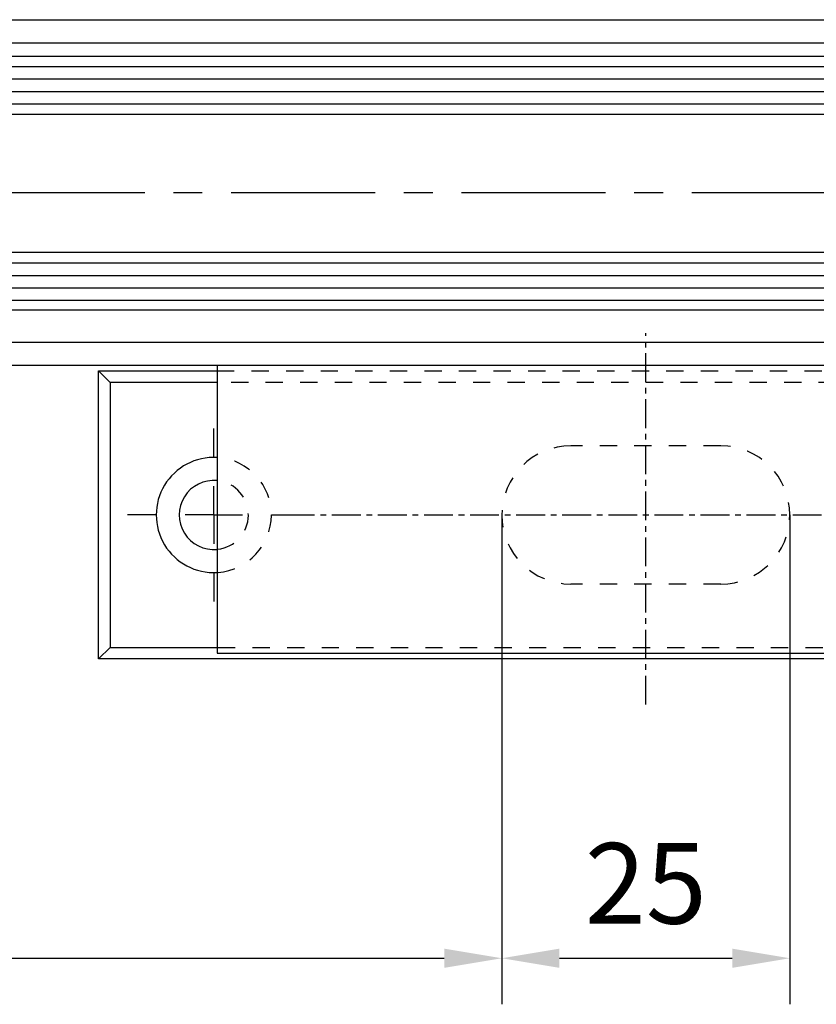
# Model space of a CAD drawing. Units: millimetres. Extents: x 9921 to 11110, y 7614 to 14618.
# Drawn here: x 10723 to 10792, y 8777 to 8862 of the extents above; entities that cross this region are included whole.
import ezdxf

# ---------------------------------------------------------------- set-up
doc = ezdxf.new("R2010")
doc.units = ezdxf.units.MM
doc.linetypes.add('HIDDEN', pattern=[4.5, 1.5, -1.5, 1.5])
doc.linetypes.add('MITTEX2', pattern=[4, 2.5, -0.5, 0.5, -0.5])
for name, color, linetype in [('02_Bemassung', 4, 'Continuous'), ('03_Mittellinie', 1, 'MITTEX2'), ('05_Schraffur', 1, 'Continuous'), ('1', 7, 'Continuous'), ('11_Glas', 7, 'Continuous'), ('325409_Vertikalprofil', 3, 'Continuous'), ('Mass', 7, 'Continuous')]:
    doc.layers.add(name, color=color, linetype=linetype)
doc.styles.add('Bemassungstext (DORMA)', font='isocpeur.ttf')
doc.dimstyles.new('DORMA_M', dxfattribs={"dimtxt": 3.5, "dimasz": 2.5, "dimexe": 2, "dimexo": 0, "dimgap": 1.5, "dimtad": 1, "dimdec": 8, "dimtxsty": 'Bemassungstext (DORMA)', "dimcen": 0.1, "dimclrt": 256, "dimadec": 8, "dimazin": 2, "dimtfac": 1, "dimtdec": 8, "dimtmove": 0, "dimatfit": 3, "dimfxl": 1, "dimtolj": 1, "dimarcsym": 0})

# ---------------------------------------------------------------- blocks, each defined once
blk = doc.blocks.new('TTRTRTR')
at = {"layer": '03_Mittellinie'}
blk.add_line((-66.499998, 18.971747), (-66.499998, 26.745105), dxfattribs=at)
at = {"layer": '1', "color": 9, "linetype": 'Continuous'}
for p, q in [((0, 25), (-108, 25)), ((-108, 0), (-108, 25)), ((0, 0), (0, 25)), ((0, 0), (-108, 0))]:
    blk.add_line(p, q, dxfattribs=at)
blk = doc.blocks.new('SW_CENTERMARKSYMBOL_0')
at = {"layer": '03_Mittellinie'}
for p, q in [((0, 5), (0, 7.5)), ((0, 0), (0, 2.5)), ((-5, 0), (-7.5, 0)), ((0, 0), (-2.5, 0)), ((0, 0), (0, -2.5)), ((0, 0), (2.5, 0)), ((5, 0), (7.5, 0)), ((0, -5), (0, -7.5))]:
    blk.add_line(p, q, dxfattribs=at)
blk = doc.blocks.new('SW_CENTERMARKSYMBOL_1')
at = {"layer": '03_Mittellinie'}
for p, q in [((0, 5), (0, 7.5)), ((0, 0), (0, 2.5)), ((-5, 0), (-7.5, 0)), ((0, 0), (-2.5, 0)), ((0, 0), (0, -2.5)), ((0, 0), (2.5, 0)), ((5, 0), (7.5, 0)), ((0, -5), (0, -7.5))]:
    blk.add_line(p, q, dxfattribs=at)
blk = doc.blocks.new('Schliessblech DS H')
at = {"layer": '03_Mittellinie'}
for p, q in [((0, -16.45854), (0, 15.77315999999999)), ((-31.25000199999999, 0), (29.99999999999989, 0))]:
    blk.add_line(p, q, dxfattribs=at)
at = {"layer": '1', "color": 7, "linetype": 'Continuous'}
for p, q in [((-46.50000199999999, 11.5), (-47.50000199999999, 12.5)), ((-47.50000199999999, 12.5), (-37.22064000000012, 12.5)), ((-47.50000199999999, -12.5), (-47.50000199999999, 12.5)), ((-46.50000199999999, 11.5), (-46.50000199999999, -11.5)), ((-37.22064000000012, 11.5), (-46.50000199999999, 11.5)), ((-46.50000199999999, -11.5), (-47.50000199999999, -12.5)), ((-46.50000199999999, -11.5), (-37.22064000000012, -11.5)), ((47.49999999999989, -12.5), (-47.50000199999999, -12.5)), ((47.49999999999989, -12.5), (46.9999999999999, -12.00000000000001)), ((47.49999999999989, -12.00000000000001), (47.49999999999989, -12.5))]:
    blk.add_line(p, q, dxfattribs=at)
at = {"layer": '1', "color": 1, "linetype": 'HIDDEN'}
for p, q in [((-37.22064000000012, 12.5), (47.49999999999989, 12.5)), ((47.49999999999989, 12.5), (46.49999999999989, 11.5)), ((47.49999999999989, 12.5), (47.49999999999989, -11.95412659066298)), ((46.49999999999989, 11.5), (-37.22064000000012, 11.5)), ((46.49999999999989, -11.5), (46.49999999999989, 11.5)), ((6.500000000000114, 6), (-6.500001999999995, 6)), ((6.500000000000114, -6), (-6.500001999999995, -6)), ((-37.13622610000516, -11.5), (46.49999999999989, -11.5)), ((46.96024621815698, -11.9602462181571), (46.49999999999989, -11.5))]:
    blk.add_line(p, q, dxfattribs=at)
for radius in [5, 3]:
    blk.add_circle((37.49999999999989, 0), radius, dxfattribs=at)
for centre, radius, start, end in [((-6.500001999999995, 0), 6, 90, 270), ((6.500000000000114, 0), 6, 270, 90), ((-37.50000199999999, 0), 5, 274.2106418997022, 85.16660777857317), ((-37.50000199999999, 0), 3, 276.4905791124104, 82.23111393017852)]:
    blk.add_arc(centre, radius, start, end, dxfattribs=at)
at = {"layer": '1', "color": 7, "linetype": 'Continuous'}
for radius, start, end in [(5, 86.763236613907, 273.208265975678), (3, 84.548755485981, 275.3431624117446)]:
    blk.add_arc((-37.50000199999999, 0), radius, start, end, dxfattribs=at)
at = {"layer": '03_Mittellinie'}
for name, p in [('SW_CENTERMARKSYMBOL_0', (-37.50000199999999, 0)), ('SW_CENTERMARKSYMBOL_1', (37.49999999999989, 0))]:
    blk.add_blockref(name, p, dxfattribs=at)
blk = doc.blocks.new('*D196')
at = {"layer": 'Defpoints', "color": 0, "transparency": 16777216}
for p in [(10641.21619455653, 8824.382385937624), (10764.71619255653, 8818.991961855605), (10764.71619255653, 8780.507396346216)]:
    blk.add_point(p, dxfattribs=at)
at = {"layer": 'Mass', "color": 0, "lineweight": -2, "transparency": 16777216}
for p, q in [((10641.21619455653, 8824.382385937624), (10641.21619455653, 8776.507396346216)), ((10764.71619255653, 8818.991961855605), (10764.71619255653, 8776.507396346216)), ((10646.21619455653, 8780.507396346216), (10759.71619255653, 8780.507396346216))]:
    blk.add_line(p, q, dxfattribs=at)
at = {"layer": 'Mass', "color": 0, "transparency": 16777216}
for points in [[(10646.21619455653, 8781.34072967955), (10646.21619455653, 8779.674063012882), (10641.21619455653, 8780.507396346216)], [(10759.71619255653, 8781.34072967955), (10759.71619255653, 8779.674063012882), (10764.71619255653, 8780.507396346216)]]:
    blk.add_solid(points, dxfattribs=at)
at = {"layer": 'Mass', "transparency": 16777216, "insert": (10702.96619355653, 8787.707396346217), "char_height": 7, "attachment_point": 5, "style": 'Bemassungstext (DORMA)'}
blk.add_mtext('\\A1;123,5', dxfattribs=at)
blk = doc.blocks.new('*D197')
at = {"layer": 'Defpoints', "color": 0, "transparency": 16777216}
for p in [(10764.71619255653, 8818.991961855605), (10789.71619455653, 8818.991961855605), (10789.71619455653, 8780.507396346216)]:
    blk.add_point(p, dxfattribs=at)
at = {"layer": 'Mass', "color": 0, "lineweight": -2, "transparency": 16777216}
for p, q in [((10764.71619255653, 8818.991961855605), (10764.71619255653, 8776.507396346216)), ((10789.71619455653, 8818.991961855605), (10789.71619455653, 8776.507396346216)), ((10769.71619255653, 8780.507396346216), (10784.71619455653, 8780.507396346216))]:
    blk.add_line(p, q, dxfattribs=at)
at = {"layer": 'Mass', "color": 0, "transparency": 16777216}
for points in [[(10769.71619255653, 8781.34072967955), (10769.71619255653, 8779.674063012882), (10764.71619255653, 8780.507396346216)], [(10784.71619455653, 8781.34072967955), (10784.71619455653, 8779.674063012882), (10789.71619455653, 8780.507396346216)]]:
    blk.add_solid(points, dxfattribs=at)
at = {"layer": 'Mass', "transparency": 16777216, "insert": (10777.21619355653, 8787.007396346216), "char_height": 7, "attachment_point": 5, "style": 'Bemassungstext (DORMA)'}
blk.add_mtext('\\A1;25', dxfattribs=at)

msp = doc.modelspace()

# ---------------------------------------------------------------- linework, layer by layer
at = {"layer": '03_Mittellinie', "ltscale": 5}
msp.add_line((10661.21678458544, 8846.993035435848), (10966.81710830856, 8846.993120435847), dxfattribs=at)
at = {"layer": '05_Schraffur'}
for p, q in [((10817.50429651273, 8857.904139164384), (10668.17185625223, 8857.904139164384)), ((10817.50429651273, 8856.822889164381), (10668.17185625223, 8856.822889164381)), ((10817.50429651273, 8855.741639164382), (10668.17185625223, 8855.741639164382)), ((10817.50429651273, 8854.660389164383), (10668.17185625223, 8854.660389164383)), ((10817.50429651273, 8840.847889164383), (10668.17185625223, 8840.847889164383)), ((10817.50429651273, 8839.766639164383), (10668.17185625223, 8839.766639164383)), ((10817.50429651273, 8838.685389164384), (10668.17185625223, 8838.685389164384)), ((10817.50429651273, 8837.604139164381), (10668.17185625223, 8837.604139164381))]:
    msp.add_line(p, q, dxfattribs=at)
at = {"layer": '11_Glas'}
for points in [[(10817.50429651273, 8858.791959164384), (10668.17651539677, 8858.791959164384), (10668.17651539677, 8853.791959164384), (10817.50429651273, 8853.791959164384)], [(10817.50429651273, 8841.791959164384), (10668.17651539677, 8841.791959164384), (10668.17651539677, 8836.791959164384), (10817.50429651273, 8836.791959164384)]]:
    msp.add_lwpolyline(points, dxfattribs=at)
at = {"layer": '325409_Vertikalprofil'}
for p, q in [((10682.21619455653, 8861.991959364383), (10945.81760830855, 8861.991959364383)), ((10682.21619455653, 8859.991969364382), (10945.81760830855, 8859.991969364382)), ((10682.17651539677, 8833.991959364383), (10945.81760830855, 8833.991959364383)), ((10682.17651539677, 8831.991958933279), (10945.81760830855, 8831.991969364382))]:
    msp.add_line(p, q, dxfattribs=at)

# ---------------------------------------------------------------- block references
at = {"layer": '02_Bemassung', "color": 4}
msp.add_blockref('Schliessblech DS H', (10777.21619455653, 8818.991961855605), dxfattribs=at)
at = {"layer": '1', "rotation": 180}
msp.add_blockref('TTRTRTR', (10739.99555455653, 8831.991961855605), dxfattribs=at)

# ---------------------------------------------------------------- dimensions: what is measured, and where the dimension line sits
at = {"layer": 'Mass'}
for base, p1, p2, override, picture, middle in [((10764.71619255653, 8780.507396346216), (10641.21619455653, 8824.382385937624), (10764.71619255653, 8818.991961855605), {"dimscale": 0, "dimdec": 1}, '*D196', (10702.96619355653, 8787.707396346217)), ((10789.71619455653, 8780.507396346216), (10764.71619255653, 8818.991961855605), (10789.71619455653, 8818.991961855605), {"dimscale": 0, "dimdec": 0}, '*D197', (10777.21619355653, 8787.007396346216))]:
    dim = msp.add_linear_dim(base=base, p1=p1, p2=p2, dimstyle='DORMA_M', override=override, dxfattribs=at)
    dim.commit()
    dim.dimension.update_dxf_attribs({"geometry": picture, "text_midpoint": middle})

doc.saveas('drawing.dxf')
